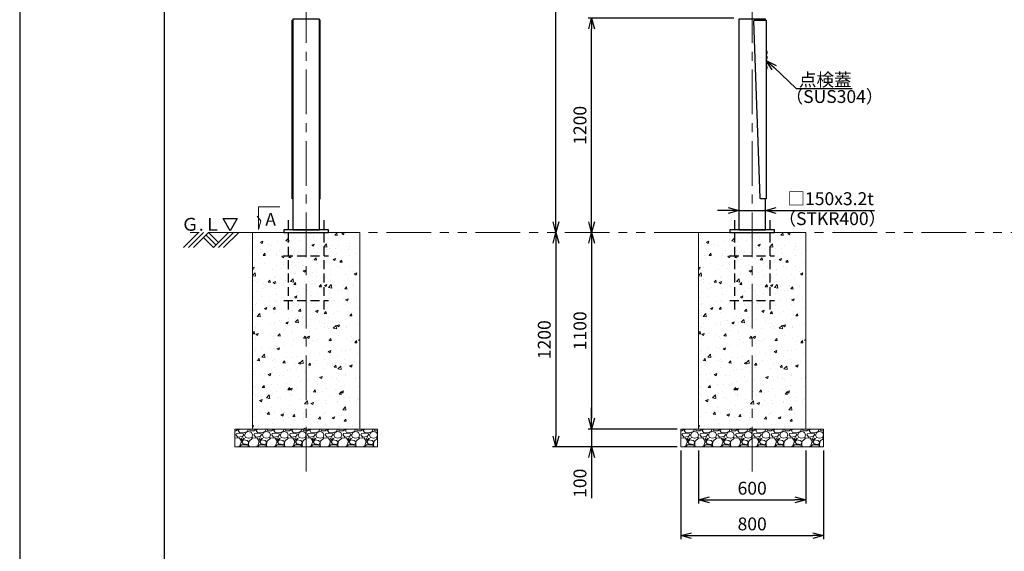
# Model space of a CAD drawing. Extents: x -2791 to 14849, y 9635 to 23484.
# Drawn here: x -2791 to 2728, y 12989 to 15965 of the extents above; entities that cross this region are included whole.
import ezdxf
from ezdxf import colors
from ezdxf.entities.mleader import LeaderData, LeaderLine
from ezdxf.math import Vec2, Vec3

# ---------------------------------------------------------------- set-up
doc = ezdxf.new("R2010")
doc.units = 0
doc.header["$LTSCALE"] = 20
doc.header["$MEASUREMENT"] = 0
for name, pattern in [('CENTERX2', [4, 2.5, -0.5, 0.5, -0.5]), ('DASHED', [0.75, 0.5, -0.25]), ('PHANTOMX2', [5, 2.5, -0.5, 0.5, -0.5, 0.5, -0.5])]:
    doc.linetypes.add(name, pattern=pattern)
doc.layers.get('DEFPOINTS').update_dxf_attribs({"color": 6})
for name, color, linetype, lineweight in [('1：製品', 3, 'Continuous', 25), ('2：工作物', 5, 'Continuous', 13), ('3：線', 1, 'Continuous', 13), ('4：図面テキスト', 255, 'Continuous', 13)]:
    doc.layers.add(name, color=color, linetype=linetype, lineweight=lineweight)
doc.styles.get("Standard").update_dxf_attribs({"font": 'msgothic.ttc'})
doc.styles.add('ＭＳ ゴシック', font='msgothic.ttc')
doc.dimstyles.new('A3-40', dxfattribs={"dimscale": 40, "dimtxt": 1.8, "dimasz": 1.5, "dimexe": 0.5, "dimexo": 0.5, "dimgap": 0.5, "dimtad": 1, "dimdsep": 46, "dimtxsty": 'ＭＳ ゴシック', "dimblk": 'OPEN30', "dimcen": 0, "dimadec": 0, "dimazin": 2, "dimtfac": 1, "dimtmove": 0, "dimatfit": 3, "dimldrblk": 'OPEN30', "dimfxl": 1, "dimarcsym": 0})

# ---------------------------------------------------------------- blocks, each defined once
blk = doc.blocks.new('gl')
at = {"ltscale": 5}
for p, q in [((108.2, 4357.2), (192.4, 4441.5)), ((136.5, 4357.2), (220.7, 4441.5)), ((164.8, 4357.2), (249, 4441.5)), ((234.9, 4427.3), (290.8, 4371.4)), ((249, 4441.5), (305, 4385.5)), ((276.7, 4357.2), (360.9, 4441.5)), ((305, 4357.2), (389.2, 4441.5)), ((333.2, 4357.2), (417.5, 4441.5)), ((220.7, 4413.2), (276.7, 4357.2))]:
    blk.add_line(p, q, dxfattribs=at)
at = {"ltscale": 5, "flags": 128}
blk.add_lwpolyline([(370.4, 4451.5), (331.1, 4519.7), (409.8, 4519.7), (370.4, 4451.5)], dxfattribs=at)
at = {"layer": '3：線', "linetype": 'PHANTOMX2', "ltscale": 5}
blk.add_line((6495.7, 4441.5), (95.7, 4441.5), dxfattribs=at)
at = {"linetype": 'Continuous', "ltscale": 5}
blk.add_text('Ｇ.Ｌ', height=72, dxfattribs=at).set_placement((95.7, 4451.5))
blk = doc.blocks.new('150-1000-B')
at = {"color": 0, "linetype": 'ByBlock', "lineweight": -2, "ltscale": 5}
for p, q in [((-77, -5), (-75, -5)), ((77, -5), (75, -5))]:
    blk.add_line(p, q, dxfattribs=at)
for points in [[(-77, -1005), (-78.2, -1005), (-78.2, -5), (-77, -5)], [(77, -1005), (78.2, -1005), (78.2, -5), (77, -5)]]:
    blk.add_lwpolyline(points, close=True, dxfattribs=at)
blk = doc.blocks.new('150-1000-S')
at = {"color": 0, "linetype": 'ByBlock', "lineweight": -2}
for p, q in [((79.2, -192), (84.2, -192)), ((79.2, -220), (84.2, -220)), ((79.2, -248), (84.2, -248)), ((79.2, -276), (84.2, -276))]:
    blk.add_line(p, q, dxfattribs=at)
blk.add_lwpolyline([(79.2, -1005), (49, -1005, -0.404003), (44, -1000.2), (9.4, -10.2, -0.424498), (14.4, -5), (79.2, -5)], format="xyb", close=True, dxfattribs=at)
for centre in [(53.8, -190.8), (53.8, -218.8), (53.8, -246.8), (53.8, -274.8)]:
    blk.add_arc(centre, 30.5, 357.673, 33.3753, dxfattribs=at)
blk = doc.blocks.new('P200')
at = {"color": 0, "linetype": 'ByBlock', "lineweight": -2, "ltscale": 5}
for p, q in [((-100, 70), (-100, -430)), ((100, -430), (100, 70)), ((-125, -130), (125, -130)), ((-125, -380), (125, -380))]:
    blk.add_line(p, q, dxfattribs=at)
blk = doc.blocks.new('_Open30')
at = {"color": 0, "linetype": 'Continuous', "lineweight": -2}
for p, q in [((-1, 0.267949), (0, 0)), ((0, 0), (-1, -0.267949)), ((0, 0), (-1, 0))]:
    blk.add_line(p, q, dxfattribs=at)
blk = doc.blocks.new('*D136')
at = {"layer": '3：線', "color": 0, "lineweight": -2, "ltscale": 5}
for p, q in [((-102.5, 1200), (-920, 1200)), ((-900, 60), (-900, 1140))]:
    blk.add_line(p, q, dxfattribs=at)
at = {"layer": 'DEFPOINTS', "color": 0, "ltscale": 5}
for p in [(-900, 1200), (-82.5, 1200), (-125, 0)]:
    blk.add_point(p, dxfattribs=at)
at = {"layer": '3：線', "color": 0, "linetype": 'ByBlock', "lineweight": -2, "ltscale": 5, "xscale": 60, "yscale": 60, "zscale": 60}
for p, rotation in [((-900, 1200), 90), ((-900, 0), 270)]:
    blk.add_blockref('_Open30', p, dxfattribs=dict(at, rotation=rotation))
at = {"layer": '3：線', "color": 0, "ltscale": 5, "insert": (-956, 600), "char_height": 72, "attachment_point": 5, "rotation": 90, "style": 'ＭＳ ゴシック'}
blk.add_mtext('1200', dxfattribs=at)
blk = doc.blocks.new('*D140')
at = {"layer": '3：線', "color": 0, "lineweight": -2, "ltscale": 5}
for p, q in [((-70.8, 3170), (-1120, 3170)), ((-1100, 60), (-1100, 3110))]:
    blk.add_line(p, q, dxfattribs=at)
at = {"layer": 'DEFPOINTS', "color": 0, "ltscale": 5}
for p in [(-1100, 3170), (-50.8, 3170), (-125, 0)]:
    blk.add_point(p, dxfattribs=at)
at = {"layer": '3：線', "color": 0, "linetype": 'ByBlock', "lineweight": -2, "ltscale": 5, "xscale": 60, "yscale": 60, "zscale": 60}
for p, rotation in [((-1100, 3170), 90), ((-1100, 0), 270)]:
    blk.add_blockref('_Open30', p, dxfattribs=dict(at, rotation=rotation))
at = {"layer": '3：線', "color": 0, "ltscale": 5, "insert": (-1156, 1585), "char_height": 72, "attachment_point": 5, "rotation": 90, "style": 'ＭＳ ゴシック'}
blk.add_mtext('3170', dxfattribs=at)
blk = doc.blocks.new('*D143')
at = {"layer": '3：線', "color": 0, "lineweight": -2, "ltscale": 5}
for p, q in [((-135, 123.5), (-195, 123.5)), ((-75, 123.5), (75, 123.5)), ((135, 123.5), (685.3, 123.5))]:
    blk.add_line(p, q, dxfattribs=at)
at = {"layer": 'DEFPOINTS', "color": 0, "ltscale": 5}
for p in [(-75, 605), (75, 605), (75, 123.5)]:
    blk.add_point(p, dxfattribs=at)
at = {"layer": '3：線', "color": 0, "linetype": 'ByBlock', "lineweight": -2, "ltscale": 5, "xscale": 60, "yscale": 60, "zscale": 60}
blk.add_blockref('_Open30', (-75, 123.5), dxfattribs=at)
at = {"layer": '3：線', "color": 0, "linetype": 'ByBlock', "lineweight": -2, "ltscale": 5, "xscale": 60, "yscale": 60, "zscale": 60, "rotation": 180}
blk.add_blockref('_Open30', (75, 123.5), dxfattribs=at)
at = {"layer": '3：線', "color": 0, "ltscale": 5, "insert": (440.1, 180.2), "char_height": 72, "attachment_point": 5, "style": 'ＭＳ ゴシック'}
blk.add_mtext('□150x3.2t', dxfattribs=at)
blk = doc.blocks.new('*D355')
at = {"layer": '3：線', "color": 0, "lineweight": -2, "ltscale": 5}
for p, q in [((-300, -1220), (-300, -1516.6)), ((300, -1220), (300, -1516.6)), ((-240, -1496.6), (240, -1496.6))]:
    blk.add_line(p, q, dxfattribs=at)
at = {"layer": 'DEFPOINTS', "color": 0, "ltscale": 5}
for p in [(-300, -1200), (300, -1200), (300, -1496.6)]:
    blk.add_point(p, dxfattribs=at)
at = {"layer": '3：線', "color": 0, "linetype": 'ByBlock', "lineweight": -2, "ltscale": 5, "xscale": 60, "yscale": 60, "zscale": 60, "rotation": 180}
blk.add_blockref('_Open30', (-300, -1496.6), dxfattribs=at)
at = {"layer": '3：線', "color": 0, "linetype": 'ByBlock', "lineweight": -2, "ltscale": 5, "xscale": 60, "yscale": 60, "zscale": 60}
blk.add_blockref('_Open30', (300, -1496.6), dxfattribs=at)
at = {"layer": '3：線', "color": 0, "ltscale": 5, "insert": (0, -1440.6), "char_height": 72, "attachment_point": 5, "style": 'ＭＳ ゴシック'}
blk.add_mtext('600', dxfattribs=at)
blk = doc.blocks.new('*D356')
at = {"layer": '3：線', "color": 0, "lineweight": -2, "ltscale": 5}
for p, q in [((-400, -1220), (-400, -1716.6)), ((400, -1220), (400, -1716.6)), ((-340, -1696.6), (340, -1696.6))]:
    blk.add_line(p, q, dxfattribs=at)
at = {"layer": 'DEFPOINTS', "color": 0, "ltscale": 5}
for p in [(-400, -1200), (400, -1200), (400, -1696.6)]:
    blk.add_point(p, dxfattribs=at)
at = {"layer": '3：線', "color": 0, "linetype": 'ByBlock', "lineweight": -2, "ltscale": 5, "xscale": 60, "yscale": 60, "zscale": 60, "rotation": 180}
blk.add_blockref('_Open30', (-400, -1696.6), dxfattribs=at)
at = {"layer": '3：線', "color": 0, "linetype": 'ByBlock', "lineweight": -2, "ltscale": 5, "xscale": 60, "yscale": 60, "zscale": 60}
blk.add_blockref('_Open30', (400, -1696.6), dxfattribs=at)
at = {"layer": '3：線', "color": 0, "ltscale": 5, "insert": (0, -1640.6), "char_height": 72, "attachment_point": 5, "style": 'ＭＳ ゴシック'}
blk.add_mtext('800', dxfattribs=at)
blk = doc.blocks.new('*D358')
at = {"layer": '3：線', "color": 0, "lineweight": -2, "ltscale": 5}
for p, q in [((-900, -1040), (-900, -980)), ((-420, -1100), (-920, -1100)), ((-900, -1100), (-900, -1200)), ((-420, -1200), (-920, -1200)), ((-900, -1260), (-900, -1487.6))]:
    blk.add_line(p, q, dxfattribs=at)
at = {"layer": 'DEFPOINTS', "color": 0, "ltscale": 5}
for p in [(-400, -1100), (-900, -1200), (-400, -1200)]:
    blk.add_point(p, dxfattribs=at)
at = {"layer": '3：線', "color": 0, "linetype": 'ByBlock', "lineweight": -2, "ltscale": 5, "xscale": 60, "yscale": 60, "zscale": 60}
for p, rotation in [((-900, -1100), 270), ((-900, -1200), 90)]:
    blk.add_blockref('_Open30', p, dxfattribs=dict(at, rotation=rotation))
at = {"layer": '3：線', "color": 0, "ltscale": 5, "insert": (-956, -1403.8), "char_height": 72, "attachment_point": 5, "rotation": 90, "style": 'ＭＳ ゴシック'}
blk.add_mtext('100', dxfattribs=at)
blk = doc.blocks.new('*D359')
at = {"layer": '3：線', "color": 0, "lineweight": -2, "ltscale": 5}
for p, q in [((-900, -60), (-900, -1040)), ((-420, -1100), (-920, -1100))]:
    blk.add_line(p, q, dxfattribs=at)
at = {"layer": 'DEFPOINTS', "color": 0, "ltscale": 5}
for p in [(-300, 0), (-900, -1100), (-400, -1100)]:
    blk.add_point(p, dxfattribs=at)
at = {"layer": '3：線', "color": 0, "linetype": 'ByBlock', "lineweight": -2, "ltscale": 5, "xscale": 60, "yscale": 60, "zscale": 60}
for p, rotation in [((-900, 0), 90), ((-900, -1100), 270)]:
    blk.add_blockref('_Open30', p, dxfattribs=dict(at, rotation=rotation))
at = {"layer": '3：線', "color": 0, "ltscale": 5, "insert": (-956, -550), "char_height": 72, "attachment_point": 5, "rotation": 90, "style": 'ＭＳ ゴシック'}
blk.add_mtext('1100', dxfattribs=at)
blk = doc.blocks.new('*D360')
at = {"layer": '3：線', "color": 0, "lineweight": -2, "ltscale": 5}
for p, q in [((-1100, -60), (-1100, -1140)), ((-420, -1200), (-1120, -1200))]:
    blk.add_line(p, q, dxfattribs=at)
at = {"layer": 'DEFPOINTS', "color": 0, "ltscale": 5}
for p in [(-300, 0), (-1100, -1200), (-400, -1200)]:
    blk.add_point(p, dxfattribs=at)
at = {"layer": '3：線', "color": 0, "linetype": 'ByBlock', "lineweight": -2, "ltscale": 5, "xscale": 60, "yscale": 60, "zscale": 60}
for p, rotation in [((-1100, 0), 90), ((-1100, -1200), 270)]:
    blk.add_blockref('_Open30', p, dxfattribs=dict(at, rotation=rotation))
at = {"layer": '3：線', "color": 0, "ltscale": 5, "insert": (-1156, -600), "char_height": 72, "attachment_point": 5, "rotation": 90, "style": 'ＭＳ ゴシック'}
blk.add_mtext('1200', dxfattribs=at)
blk = doc.blocks.new('150-12-089-30')
at = {"layer": '1：製品', "ltscale": 5}
for points in [[(-2575, 16), (-2425, 16), (-2425, 1194), (-2575, 1194)], [(-2625, 0), (-2375, 0), (-2375, 16), (-2625, 16)], [(-125, 0), (125, 0), (125, 16), (-125, 16)]]:
    blk.add_lwpolyline(points, close=True, dxfattribs=at)
blk.add_lwpolyline([(75, 1189), (75, 1194), (-75, 1194), (-75, 16), (75, 16), (75, 189)], dxfattribs=at)
at = {"layer": '4：図面テキスト', "ltscale": 5, "flags": 128}
blk.add_lwpolyline([(-2646.792, 143.761), (-2768.052, 143.761), (-2768.052, 16.471), (-2753.565, 65.336), (-2774.34, 90.785)], dxfattribs=at)
at = {"layer": '1：製品', "ltscale": 5}
for name, p in [('150-1000-B', (-2500, 1194)), ('150-1000-S', (0, 1194))]:
    blk.add_blockref(name, p, dxfattribs=at)
at = {"layer": '1：製品', "linetype": 'DASHED', "ltscale": 5}
for p in [(-2500, 0), (0, 0)]:
    blk.add_blockref('P200', p, dxfattribs=at)
at = {"layer": '3：線', "linetype": 'Continuous', "ltscale": 5, "style": 'ＭＳ ゴシック'}
for s, p in [('（SUS304）', (187.552, 725.37)), ('（STKR400）', (147.751, 41.738))]:
    blk.add_text(s, height=72, dxfattribs=at).set_placement(p)
at = {"layer": '4：図面テキスト', "linetype": 'Continuous', "ltscale": 5, "style": 'ＭＳ ゴシック'}
blk.add_text('A', height=72, dxfattribs=at).set_placement((-2728.932, 38.184))
at = {"layer": '3：線', "ltscale": 5}
for base, p2, picture, middle in [((-1100, 3170), (-50.8, 3170), '*D140', (-1156, 1585)), ((-900, 1200), (-82.5, 1200), '*D136', (-956, 600))]:
    dim = blk.add_linear_dim(base=base, p1=(-125, 0), p2=p2, angle=90, dimstyle='A3-40', override={"dimse1": 1}, dxfattribs=at)
    dim.commit()
    dim.dimension.update_dxf_attribs({"geometry": picture, "text_midpoint": middle})
dim = blk.add_linear_dim(base=(75, 123.473), p1=(-75, 605), p2=(75, 605), text='□<>x3.2t', dimstyle='A3-40', override={"dimtxsty": 'ＭＳ ゴシック', "dimse1": 1, "dimse2": 1}, dxfattribs=at)
dim.commit()
dim.dimension.update_dxf_attribs({"geometry": '*D143', "text_midpoint": (440.137, 180.204)})
ml = blk.add_multileader_mtext('Standard', dxfattribs=at)
ml.set_content('点検蓋', style='ＭＳ ゴシック')
ml.set_leader_properties()
ml.set_arrow_properties(name='OPEN30')
ml.build(insert=Vec2(0, 0))
ml.multileader.update_dxf_attribs({"text_left_attachment_type": 5, "text_right_attachment_type": 5, "dogleg_length": 0.36, "arrow_head_size": 60, "scale": 40})
ctx = ml.context
ctx.base_point, ctx.scale, ctx.char_height, ctx.arrow_head_size, ctx.landing_gap_size, ctx.plane_origin = Vec3(261.913, 807.105), 40, 72, 60, 0.4, Vec3(84.225, 975.237)
ctx.left_attachment, ctx.right_attachment = 5, 5
notes = []
notes.append((ctx, [(0, (1, 1, 0), (247.513, 807.105), (1, 0), 14.4, [(0, [(79.2, 964)], 0, [])])]))
ctx.mtext.insert, ctx.mtext.flow_direction = Vec3(262.313, 891.532), 5
for ctx, leaders in notes:
    for number, flags, end, landing, length, lines in leaders:
        leader = LeaderData()
        leader.index, (leader.has_last_leader_line, leader.has_dogleg_vector, leader.attachment_direction) = number, flags
        leader.last_leader_point, leader.dogleg_vector, leader.dogleg_length = Vec3(end), Vec3(landing), length
        for number, points, colour, breaks in lines:
            line = LeaderLine()
            line.index, line.vertices, line.color, line.breaks = number, Vec3.list(points), colors.encode_raw_color(colour), breaks
            leader.lines.append(line)
        ctx.leaders.append(leader)
blk = doc.blocks.new('STJ-TK50W-30')
at = {"layer": '2：工作物', "linetype": 'ByBlock', "ltscale": 5}
h = blk.add_hatch(dxfattribs=at)
h.set_pattern_fill('AR-CONC', color=256, scale=20)
h.set_pattern_definition([(50, (12291.79, -8460.44), (143.452, -12.5504), [15, -165]), (355, (12291.79, -8460.44), (-27.7503, 150.4384), [12, -132]), (100.4514, (12303.74, -8461.48), (115.7019, 137.8879), [12.748, -140.2284]), (46.1842, (12291.79, -8420.44), (213.4482, -33.1038), [22.5, -247.5]), (96.6356, (12309.57, -8423.2), (186.9325, 194.8236), [19.122, -210.3426]), (351.1842, (12291.79, -8420.44), (186.9324, 194.8237), [18, -198]), (21, (12311.79, -8430.44), (119.3814, -80.5238), [15, -165]), (326, (12311.79, -8430.44), (48.6631, 145.03), [12, -132]), (71.4514, (12321.74, -8437.15), (168.0445, 64.5061), [12.748, -140.2284]), (37.5, (12291.787, -8460.437), (2.43197, 66.57877), [0, -130.4, 0, -134, 0, -132.5]), (7.5, (12291.79, -8460.44), (52.6139, 78.88234), [0, -76.4, 0, -127.4, 0, -50.5]), (327.5, (12247.187, -8460.437), (106.76449, -4.51097), [0, -50, 0, -156, 0, -207]), (317.5, (12227.19, -8460.44), (116.63723, 20.021), [0, -65, 0, -103.6, 0, -147])])
h.paths.add_polyline_path([(-2800, -1100), (-2200, -1100), (-2200, 0), (-2800, 0)])
h = blk.add_hatch(dxfattribs=at)
h.set_pattern_fill('AR-CONC', color=256, scale=20)
h.set_pattern_definition([(50, (14791.79, -8460.44), (143.452, -12.5504), [15, -165]), (355, (14791.79, -8460.44), (-27.7503, 150.4384), [12, -132]), (100.4514, (14803.74, -8461.48), (115.7019, 137.8879), [12.748, -140.2284]), (46.1842, (14791.79, -8420.44), (213.4482, -33.1038), [22.5, -247.5]), (96.6356, (14809.57, -8423.2), (186.9325, 194.8236), [19.122, -210.3426]), (351.1842, (14791.79, -8420.44), (186.9324, 194.8237), [18, -198]), (21, (14811.79, -8430.44), (119.3814, -80.5238), [15, -165]), (326, (14811.79, -8430.44), (48.6631, 145.03), [12, -132]), (71.4514, (14821.74, -8437.15), (168.0445, 64.5061), [12.748, -140.2284]), (37.5, (14791.787, -8460.437), (2.43197, 66.57877), [0, -130.4, 0, -134, 0, -132.5]), (7.5, (14791.79, -8460.44), (52.6139, 78.88234), [0, -76.4, 0, -127.4, 0, -50.5]), (327.5, (14747.187, -8460.437), (106.76449, -4.51097), [0, -50, 0, -156, 0, -207]), (317.5, (14727.19, -8460.44), (116.63723, 20.021), [0, -65, 0, -103.6, 0, -147])])
h.paths.add_polyline_path([(-300, -1100), (300, -1100), (300, 0), (-300, 0)])
h = blk.add_hatch(dxfattribs=at)
h.set_pattern_fill('GRAVL1', color=256, scale=100)
h.set_pattern_definition([(228.0128, (12363.787, -8360.4366), (-799.9998232, -900.000134), [13.4536, -1331.9088]), (184.9697, (12354.787, -8370.4366), (1200.0001052, 99.9991307), [23.0868, -2285.5925]), (132.5104, (12331.787, -8372.4366), (999.9990718, -1100.0008674), [16.2788, -1611.6032]), (267.2737, (12292.787, -8397.4366), (99.9996018, 2000.0000295), [21.0238, -2081.3558]), (292.8337, (12291.787, -8418.4366), (-500.0009905, 1199.9996412), [20.6155, -2040.9373]), (357.2737, (12299.787, -8437.4366), (-2000.0000295, 99.9996018), [21.0238, -2081.3558]), (37.6942, (12320.787, -8438.4366), (-1300.0007346, -999.9990405), [27.8029, -2752.4849]), (72.2553, (12342.787, -8421.4366), (700.0010763, 2199.9996231), [26.2488, -2598.6321]), (121.4296, (12350.787, -8396.4366), (-800.0008234, 1299.9995036), [21.095, -2088.4073]), (175.2364, (12339.787, -8378.4366), (1100.0000946, -99.9991533), [24.0832, -1180.0763]), (222.3974, (12315.787, -8376.4366), (-1200.0007351, -1099.9992082), [31.1448, -3083.3375]), (138.8141, (12391.787, -8398.437), (-700.0002947, 599.9997313), [10.6301, -1052.3844]), (171.4692, (12383.787, -8391.4366), (1299.9998285, -200.000791), [20.2237, -2002.1511]), (225, (12363.79, -8388.44), (0, -100.00003), [14.1421, -127.2792]), (203.1986, (12356.787, -8376.437), (499.999973, 200.000133), [7.6158, -753.9615]), (291.8014, (12349.787, -8379.437), (-99.999991, 300.000027), [10.7703, -527.7462]), (30.9638, (12353.787, -8389.437), (299.999802, 200.000248), [17.4929, -565.6023]), (161.5651, (12368.787, -8380.437), (200.000043, -99.99984), [12.6491, -303.5787]), (16.3895, (12291.787, -8379.4366), (1000.0002198, 299.999271), [17.72, -1754.2845]), (70.3462, (12308.787, -8374.4366), (-399.9995247, -1100.0002136), [14.8661, -1471.7408]), (293.1986, (12368.787, -8360.437), (-200.000133, 499.999973), [15.2315, -746.3458]), (343.6105, (12374.787, -8374.4366), (-1000.0002198, 299.999271), [17.72, -1754.2845]), (339.444, (12291.787, -8441.437), (-500.0001845, 199.9996), [17.088, -837.3124]), (294.7751, (12307.787, -8447.4366), (-499.999219, 1100.0003422), [14.3178, -1417.4643]), (66.8014, (12369.787, -8460.437), (200.000133, 499.999973), [15.2315, -746.3458]), (17.354, (12375.787, -8446.4366), (-1300.000202, -399.9994502), [16.7631, -1659.5424]), (69.444, (12320.787, -8460.437), (-199.9996, -500.0001845), [8.544, -845.8564]), (101.3099, (12363.787, -8460.437), (-99.999763, 400.000075), [5.099, -504.8029]), (165.9638, (12362.787, -8455.437), (300.000055, -99.999806), [20.6155, -391.695]), (186.009, (12342.787, -8450.4366), (999.9999751, 99.9999317), [19.105, -1891.3923]), (303.6901, (12353.787, -8398.437), (-100.000133, 199.999956), [14.4222, -346.1329]), (353.1572, (12361.787, -8410.4366), (1699.99993655, -200.0007998), [25.1794, -2492.7563]), (60.9454, (12386.787, -8413.437), (-400.0000027, -700.0000385), [10.2956, -1019.2674]), (90, (12391.79, -8404.44), (-100, 100), [6, -94]), (120.2564, (12340.787, -8447.4366), (399.9994887, -700.0002456), [13.8924, -1375.352]), (48.0128, (12333.787, -8435.4366), (799.9998232, 900.000134), [26.9072, -1318.4552]), (0, (12351.79, -8415.44), (100, 100), [26, -74]), (325.3048, (12377.787, -8415.4366), (-999.999426, 700.000861), [15.8114, -1565.3274]), (254.0546, (12390.787, -8424.437), (-99.999989, -400.000013), [14.5602, -713.4508]), (207.646, (12386.787, -8438.4366), (-1899.9995807, -1000.0007713), [23.7065, -2346.9474]), (175.4261, (12365.787, -8449.4366), (-1300.0000558, 99.9994801), [25.0799, -2482.9074])])
h.paths.add_polyline_path([(-2900, -1200), (-2100, -1200), (-2100, -1100), (-2900, -1100)])
h = blk.add_hatch(dxfattribs=at)
h.set_pattern_fill('GRAVL1', color=256, scale=100)
h.set_pattern_definition([(228.0128, (14863.787, -8360.4366), (-799.9998232, -900.000134), [13.4536, -1331.9088]), (184.9697, (14854.787, -8370.4366), (1200.0001052, 99.9991307), [23.0868, -2285.5925]), (132.5104, (14831.787, -8372.4366), (999.9990718, -1100.0008674), [16.2788, -1611.6032]), (267.2737, (14792.787, -8397.4366), (99.9996018, 2000.0000295), [21.0238, -2081.3558]), (292.8337, (14791.787, -8418.4366), (-500.0009905, 1199.9996412), [20.6155, -2040.9373]), (357.2737, (14799.787, -8437.4366), (-2000.0000295, 99.9996018), [21.0238, -2081.3558]), (37.6942, (14820.787, -8438.4366), (-1300.0007346, -999.9990405), [27.8029, -2752.4849]), (72.2553, (14842.787, -8421.4366), (700.0010763, 2199.9996231), [26.2488, -2598.6321]), (121.4296, (14850.787, -8396.4366), (-800.0008234, 1299.9995036), [21.095, -2088.4073]), (175.2364, (14839.787, -8378.4366), (1100.0000946, -99.9991533), [24.0832, -1180.0763]), (222.3974, (14815.787, -8376.4366), (-1200.0007351, -1099.9992082), [31.1448, -3083.3375]), (138.8141, (14891.787, -8398.437), (-700.0002947, 599.9997313), [10.6301, -1052.3844]), (171.4692, (14883.787, -8391.4366), (1299.9998285, -200.000791), [20.2237, -2002.1511]), (225, (14863.79, -8388.44), (0, -100.00003), [14.1421, -127.2792]), (203.1986, (14856.787, -8376.437), (499.999973, 200.000133), [7.6158, -753.9615]), (291.8014, (14849.787, -8379.437), (-99.999991, 300.000027), [10.7703, -527.7462]), (30.9638, (14853.787, -8389.437), (299.999802, 200.000248), [17.4929, -565.6023]), (161.5651, (14868.787, -8380.437), (200.000043, -99.99984), [12.6491, -303.5787]), (16.3895, (14791.787, -8379.4366), (1000.0002198, 299.999271), [17.72, -1754.2845]), (70.3462, (14808.787, -8374.4366), (-399.9995247, -1100.0002136), [14.8661, -1471.7408]), (293.1986, (14868.787, -8360.437), (-200.000133, 499.999973), [15.2315, -746.3458]), (343.6105, (14874.787, -8374.4366), (-1000.0002198, 299.999271), [17.72, -1754.2845]), (339.444, (14791.787, -8441.437), (-500.0001845, 199.9996), [17.088, -837.3124]), (294.7751, (14807.787, -8447.4366), (-499.999219, 1100.0003422), [14.3178, -1417.4643]), (66.8014, (14869.787, -8460.437), (200.000133, 499.999973), [15.2315, -746.3458]), (17.354, (14875.787, -8446.4366), (-1300.000202, -399.9994502), [16.7631, -1659.5424]), (69.444, (14820.787, -8460.437), (-199.9996, -500.0001845), [8.544, -845.8564]), (101.3099, (14863.787, -8460.437), (-99.999763, 400.000075), [5.099, -504.8029]), (165.9638, (14862.787, -8455.437), (300.000055, -99.999806), [20.6155, -391.695]), (186.009, (14842.787, -8450.4366), (999.9999751, 99.9999317), [19.105, -1891.3923]), (303.6901, (14853.787, -8398.437), (-100.000133, 199.999956), [14.4222, -346.1329]), (353.1572, (14861.787, -8410.4366), (1699.99993655, -200.0007998), [25.1794, -2492.7563]), (60.9454, (14886.787, -8413.437), (-400.0000027, -700.0000385), [10.2956, -1019.2674]), (90, (14891.79, -8404.44), (-100, 100), [6, -94]), (120.2564, (14840.787, -8447.4366), (399.9994887, -700.0002456), [13.8924, -1375.352]), (48.0128, (14833.787, -8435.4366), (799.9998232, 900.000134), [26.9072, -1318.4552]), (0, (14851.79, -8415.44), (100, 100), [26, -74]), (325.3048, (14877.787, -8415.4366), (-999.999426, 700.000861), [15.8114, -1565.3274]), (254.0546, (14890.787, -8424.437), (-99.999989, -400.000013), [14.5602, -713.4508]), (207.646, (14886.787, -8438.4366), (-1899.9995807, -1000.0007713), [23.7065, -2346.9474]), (175.4261, (14865.787, -8449.4366), (-1300.0000558, 99.9994801), [25.0799, -2482.9074])])
h.paths.add_polyline_path([(-400, -1200), (400, -1200), (400, -1100), (-400, -1100)])
for points in [[(-2800, -1100), (-2200, -1100), (-2200, 0), (-2800, 0)], [(-300, -1100), (300, -1100), (300, 0), (-300, 0)], [(-2900, -1200), (-2100, -1200), (-2100, -1100), (-2900, -1100)], [(-400, -1200), (400, -1200), (400, -1100), (-400, -1100)]]:
    blk.add_lwpolyline(points, close=True, dxfattribs=at)
at = {"layer": '3：線', "linetype": 'CENTERX2', "ltscale": 5}
for p, q in [((-2500, -1337.83), (-2500, 3871.685)), ((0, -1337.83), (0, 3871.685))]:
    blk.add_line(p, q, dxfattribs=at)
at = {"layer": '3：線', "ltscale": 5}
for base, p2, picture, middle in [((-1100, -1200), (-400, -1200), '*D360', (-1156, -600)), ((-900, -1100), (-400, -1100), '*D359', (-956, -550))]:
    dim = blk.add_linear_dim(base=base, p1=(-300, 0), p2=p2, angle=90, dimstyle='A3-40', override={"dimse1": 1}, dxfattribs=at)
    dim.commit()
    dim.dimension.update_dxf_attribs({"geometry": picture, "text_midpoint": middle})
dim = blk.add_linear_dim(base=(-900, -1200), p1=(-400, -1100), p2=(-400, -1200), angle=90, dimstyle='A3-40', dxfattribs=at)
dim.commit()
dim.dimension.update_dxf_attribs({"geometry": '*D358', "text_midpoint": (-956, -1403.777)})
for base, p1, p2, picture, middle in [((400, -1696.593), (-400, -1200), (400, -1200), '*D356', (0, -1640.593)), ((300, -1496.593), (-300, -1200), (300, -1200), '*D355', (0, -1440.593))]:
    dim = blk.add_linear_dim(base=base, p1=p1, p2=p2, dimstyle='A3-40', dxfattribs=at)
    dim.commit()
    dim.dimension.update_dxf_attribs({"geometry": picture, "text_midpoint": middle})

msp = doc.modelspace()

# ---------------------------------------------------------------- linework, layer by layer
at = {"ltscale": 5}
msp.add_lwpolyline([(-1980.9, 10331.6), (14039.1, 10331.6), (14039.1, 21411.6), (-1980.9, 21411.6)], close=True, dxfattribs=at)
at = {"layer": 'DEFPOINTS', "ltscale": 5}
msp.add_lwpolyline([(-2790.9, 9634.6), (14849.1, 9634.6), (14849.1, 22108.6), (-2790.9, 22108.6)], close=True, dxfattribs=at)

# ---------------------------------------------------------------- block references
at = {"ltscale": 5}
for name, p in [('150-12-089-30', (1314.8, 14773.1)), ('STJ-TK50W-30', (1314.8, 14773.1)), ('gl', (-1980.9, 10331.6))]:
    msp.add_blockref(name, p, dxfattribs=at)

doc.saveas('drawing.dxf')
